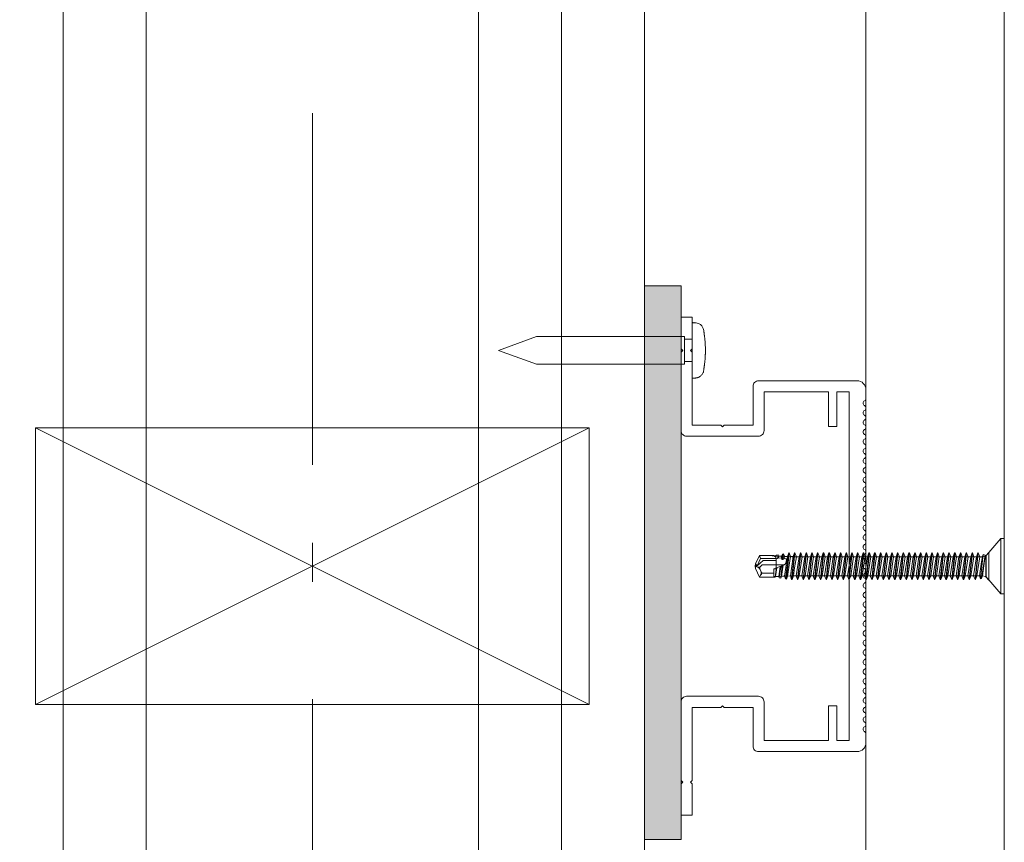
# Model space of a CAD drawing. Units: millimetres. Extents: x 14800 to 31200, y -10475 to -2419.
# Drawn here: x 26754 to 26991, y -3712 to -3513 of the extents above; entities that cross this region are included whole.
import ezdxf

# ---------------------------------------------------------------- set-up
doc = ezdxf.new("R2010")
doc.units = ezdxf.units.MM
doc.header["$LTSCALE"] = 101.6
doc.linetypes.add('破線の種類-2', pattern=[1.041641, 0.625, -0.208282, 0.069427, -0.138931])
for name, color, linetype, lineweight in [('A02', 3, 'Continuous', 0), ('ビス', 7, 'Continuous', 0), ('一般', 7, 'Continuous', 0), ('一般-0', 7, 'Continuous', 0), ('寸法', 7, 'Continuous', 0)]:
    doc.layers.add(name, color=color, linetype=linetype, lineweight=lineweight)

# ---------------------------------------------------------------- blocks, each defined once
blk = doc.blocks.new('グループ-3-1')
at = {"layer": '一般', "color": 2, "linetype": 'Continuous', "lineweight": 0}
for p, q in [((20073.05, -2821.34), (20073.05, -2421.34)), ((20088.05, -2821.34), (20088.05, -2421.34)), ((20148.05, -2821.34), (20148.05, -2421.34)), ((20163.05, -2821.34), (20163.05, -2421.34))]:
    blk.add_line(p, q, dxfattribs=at)
at = {"layer": '一般', "color": 17, "linetype": '破線の種類-2', "lineweight": 0}
blk.add_line((20118.05, -2821.34), (20118.05, -2421.34), dxfattribs=at)
blk = doc.blocks.new('グループ-5-1')
at = {"layer": '寸法', "color": 17, "linetype": 'Continuous', "lineweight": 0}
for p, q in [((20068.05, -2708.84), (20168.05, -2758.84)), ((20168.05, -2708.84), (20068.05, -2758.84))]:
    blk.add_line(p, q, dxfattribs=at)
at = {"layer": '寸法', "color": 17, "linetype": 'Continuous', "lineweight": 0, "flags": 128}
blk.add_lwpolyline([(20068.05, -2708.84), (20168.05, -2708.84), (20168.05, -2758.84), (20068.05, -2758.84)], close=True, dxfattribs=at)
blk = doc.blocks.new('グループ-98-1')
at = {"layer": '一般-0', "color": 1, "linetype": 'Continuous', "lineweight": 0}
blk.add_line((20242.45, -2738.84), (20242.45, -2728.84), dxfattribs=at)
at = {"layer": '一般-0', "color": 1, "linetype": 'Continuous', "lineweight": 0, "flags": 128}
blk.add_lwpolyline([(20240.25, -2731.39), (20242.45, -2728.84), (20243.05, -2728.84), (20243.05, -2738.84), (20242.45, -2738.84), (20240.25, -2736.29)], close=True, dxfattribs=at)
blk = doc.blocks.new('グループ-99-1')
at = {"layer": 'A02', "color": 1, "lineweight": 0}
for p, q in [((20198.11, -2733.43), (20198.82, -2731.89)), ((20201.43, -2731.89), (20198.82, -2731.89)), ((20199.01, -2732.46), (20198.82, -2731.89)), ((20201.43, -2731.97), (20201.43, -2731.89)), ((20201.79, -2731.98), (20201.43, -2731.97)), ((20201.43, -2731.97), (20201.76, -2732.23)), ((20201.76, -2732.23), (20201.79, -2731.98)), ((20201.85, -2731.82), (20201.77, -2732.37)), ((20201.85, -2731.82), (20201.79, -2731.98)), ((20202.18, -2731.77), (20201.85, -2731.82)), ((20202.18, -2731.77), (20202.1, -2732.44)), ((20202.18, -2731.77), (20202.27, -2732)), ((20202.23, -2732.3), (20202.27, -2732)), ((20202.83, -2732.03), (20202.27, -2732)), ((20202.78, -2732.38), (20202.83, -2732.03)), ((20202.98, -2731.64), (20202.83, -2732.03)), ((20202.98, -2731.64), (20202.85, -2732.6)), ((20203.18, -2731.61), (20202.98, -2731.64)), ((20203.18, -2731.61), (20203.06, -2732.65)), ((20203.18, -2731.61), (20203.35, -2732.05)), ((20203.28, -2732.46), (20203.35, -2732.05)), ((20203.87, -2732.07), (20203.35, -2732.05)), ((20203.35, -2735.63), (20203.87, -2732.07)), ((20204.11, -2731.45), (20203.54, -2736.13)), ((20204.18, -2731.45), (20203.68, -2736.15)), ((20204.11, -2731.45), (20203.87, -2732.07)), ((20203.88, -2735.61), (20204.41, -2732.09)), ((20204.18, -2731.45), (20204.11, -2731.45)), ((20204.18, -2731.45), (20204.41, -2732.09)), ((20204.4, -2735.59), (20204.92, -2732.11)), ((20204.92, -2732.11), (20204.41, -2732.09)), ((20205.16, -2731.45), (20204.63, -2736.23)), ((20205.24, -2731.45), (20204.71, -2736.23)), ((20205.16, -2731.45), (20204.92, -2732.11)), ((20205.24, -2731.45), (20205.16, -2731.45)), ((20205.18, -2734.12), (20205.49, -2732.12)), ((20205.24, -2731.45), (20205.49, -2732.12)), ((20205.44, -2735.56), (20205.97, -2732.12)), ((20205.97, -2732.12), (20205.49, -2732.12)), ((20206.22, -2731.45), (20205.69, -2736.23)), ((20206.3, -2731.45), (20205.77, -2736.23)), ((20206.22, -2731.45), (20205.97, -2732.12)), ((20206.02, -2735.56), (20206.55, -2732.12)), ((20206.3, -2731.45), (20206.22, -2731.45)), ((20206.3, -2731.45), (20206.55, -2732.12)), ((20198.05, -2733.84), (20198.11, -2733.43)), ((20198.43, -2733.74), (20198.05, -2733.84)), ((20198.48, -2733.99), (20198.05, -2733.84)), ((20198.11, -2734.25), (20198.05, -2733.84)), ((20198.11, -2733.43), (20198.43, -2733.74)), ((20198.43, -2733.74), (20199.01, -2732.46)), ((20198.43, -2733.74), (20199.48, -2732.81)), ((20199.01, -2732.46), (20201.81, -2732.46)), ((20199.3, -2733.61), (20203.12, -2733.61)), ((20199.48, -2732.81), (20201.81, -2732.81)), ((20203.26, -2733.58), (20201.43, -2734.33)), ((20201.76, -2732.23), (20201.77, -2732.37)), ((20201.77, -2732.37), (20202.1, -2732.44)), ((20201.81, -2734.18), (20201.81, -2732.37)), ((20202.1, -2732.44), (20202.23, -2732.3)), ((20202.23, -2732.3), (20202.78, -2732.38)), ((20202.31, -2735.68), (20202.57, -2733.87)), ((20202.68, -2733.93), (20202.41, -2735.95)), ((20202.57, -2733.87), (20202.68, -2733.93)), ((20202.68, -2733.93), (20202.93, -2733.78)), ((20202.93, -2733.78), (20202.68, -2735.99)), ((20202.78, -2732.38), (20202.85, -2732.6)), ((20202.81, -2735.66), (20203.11, -2733.65)), ((20202.85, -2732.6), (20203.06, -2732.65)), ((20202.93, -2733.78), (20203.11, -2733.65)), ((20203.06, -2732.65), (20203.28, -2732.46)), ((20203.28, -2732.46), (20203.66, -2732.51)), ((20198.82, -2735.79), (20198.11, -2734.25)), ((20201.43, -2735.79), (20201.43, -2734.33)), ((20201.86, -2734.4), (20201.43, -2734.33)), ((20201.86, -2734.4), (20201.68, -2735.83)), ((20201.68, -2735.83), (20201.73, -2735.7)), ((20201.73, -2735.7), (20201.97, -2734.11)), ((20202.31, -2735.68), (20201.73, -2735.7)), ((20201.97, -2734.11), (20201.86, -2734.4)), ((20202.41, -2735.95), (20202.31, -2735.68)), ((20202.68, -2735.99), (20202.81, -2735.66)), ((20203.35, -2735.63), (20202.81, -2735.66)), ((20203.54, -2736.13), (20203.35, -2735.63)), ((20203.68, -2736.15), (20203.88, -2735.61)), ((20204.4, -2735.59), (20203.88, -2735.61)), ((20204.63, -2736.23), (20204.4, -2735.59)), ((20204.71, -2736.23), (20204.96, -2735.57)), ((20204.96, -2735.57), (20205.18, -2734.12)), ((20205.18, -2735.56), (20204.96, -2735.57)), ((20205.44, -2735.56), (20205.18, -2735.56)), ((20205.69, -2736.23), (20205.44, -2735.56)), ((20205.77, -2736.23), (20206.02, -2735.56)), ((20206.5, -2735.56), (20206.02, -2735.56)), ((20201.43, -2735.79), (20198.82, -2735.79)), ((20201.68, -2735.83), (20201.43, -2735.79)), ((20202.68, -2735.99), (20202.41, -2735.95)), ((20203.68, -2736.15), (20203.54, -2736.13)), ((20204.71, -2736.23), (20204.63, -2736.23)), ((20205.77, -2736.23), (20205.69, -2736.23))]:
    blk.add_line(p, q, dxfattribs=at)
at = {"layer": 'A02', "color": 1, "lineweight": 0, "flags": 128}
for points in [[(20199.3, -2733.61), (20199.02, -2733.86), (20198.99, -2733.88, -0.268605), (20198.48, -2733.99)], [(20198.48, -2733.99, -0.206486), (20198.89, -2734.36), (20198.94, -2734.45), (20199.12, -2734.86)], [(20199.06, -2734.72), (20199.07, -2734.74, -0.248721), (20199.03, -2735.44), (20198.82, -2735.79)], [(20199.01, -2735.47), (20199.07, -2735.38, -0.262097), (20199.56, -2735.1), (20201.43, -2735.1)], [(20201.43, -2735.1), (20199.43, -2735.1, -0.293293), (20199.15, -2734.92), (20199.12, -2734.86)]]:
    blk.add_lwpolyline(points, format="xyb", dxfattribs=at)
at = {"layer": 'A02', "color": 1, "lineweight": 0}
for points in [[(20198.94, -2734.45), (20198.89, -2734.35), (20198.88, -2734.12), (20198.96, -2733.92), (20199.02, -2733.86)], [(20203.66, -2732.51), (20203.7, -2732.71), (20203.65, -2733.11), (20203.49, -2733.43), (20203.25, -2733.61), (20203.12, -2733.61)]]:
    blk.add_open_spline(points, degree=2, dxfattribs=at)
blk = doc.blocks.new('グループ-100-1')
at = {"layer": 'A02', "color": 1, "lineweight": 0}
for p, q in [((20234.33, -2735.56), (20234.86, -2732.12)), ((20234.86, -2732.12), (20234.38, -2732.12)), ((20235.11, -2731.45), (20234.58, -2736.23)), ((20235.19, -2731.45), (20234.66, -2736.23)), ((20235.11, -2731.45), (20234.86, -2732.12)), ((20234.91, -2735.56), (20235.44, -2732.12)), ((20235.19, -2731.45), (20235.11, -2731.45)), ((20235.19, -2731.45), (20235.44, -2732.12)), ((20234.58, -2736.23), (20234.33, -2735.56)), ((20234.66, -2736.23), (20234.91, -2735.56)), ((20235.39, -2735.56), (20234.91, -2735.56)), ((20234.66, -2736.23), (20234.58, -2736.23))]:
    blk.add_line(p, q, dxfattribs=at)
blk = doc.blocks.new('グループ-101-1')
at = {"layer": 'A02', "color": 1, "lineweight": 0}
for p, q in [((20233.3, -2735.56), (20233.83, -2732.12)), ((20233.83, -2732.12), (20233.35, -2732.12)), ((20234.08, -2731.45), (20233.55, -2736.23)), ((20234.15, -2731.45), (20233.63, -2736.23)), ((20234.08, -2731.45), (20233.83, -2732.12)), ((20233.88, -2735.56), (20234.41, -2732.12)), ((20234.15, -2731.45), (20234.08, -2731.45)), ((20234.15, -2731.45), (20234.41, -2732.12)), ((20233.55, -2736.23), (20233.3, -2735.56)), ((20233.63, -2736.23), (20233.88, -2735.56)), ((20234.36, -2735.56), (20233.88, -2735.56)), ((20233.63, -2736.23), (20233.55, -2736.23))]:
    blk.add_line(p, q, dxfattribs=at)
blk = doc.blocks.new('グループ-102-1')
at = {"layer": 'A02', "color": 1, "lineweight": 0}
for p, q in [((20232.27, -2735.56), (20232.8, -2732.12)), ((20232.8, -2732.12), (20232.32, -2732.12)), ((20233.05, -2731.45), (20232.52, -2736.23)), ((20233.12, -2731.45), (20232.59, -2736.23)), ((20233.05, -2731.45), (20232.8, -2732.12)), ((20232.85, -2735.56), (20233.37, -2732.12)), ((20233.12, -2731.45), (20233.05, -2731.45)), ((20233.12, -2731.45), (20233.37, -2732.12)), ((20232.52, -2736.23), (20232.27, -2735.56)), ((20232.59, -2736.23), (20232.85, -2735.56)), ((20233.33, -2735.56), (20232.85, -2735.56)), ((20232.59, -2736.23), (20232.52, -2736.23))]:
    blk.add_line(p, q, dxfattribs=at)
blk = doc.blocks.new('グループ-103-1')
at = {"layer": 'A02', "color": 1, "lineweight": 0}
for p, q in [((20231.24, -2735.56), (20231.76, -2732.12)), ((20231.76, -2732.12), (20231.28, -2732.12)), ((20232.02, -2731.45), (20231.49, -2736.23)), ((20232.09, -2731.45), (20231.56, -2736.23)), ((20232.02, -2731.45), (20231.76, -2732.12)), ((20231.81, -2735.56), (20232.34, -2732.12)), ((20232.09, -2731.45), (20232.02, -2731.45)), ((20232.09, -2731.45), (20232.34, -2732.12)), ((20231.49, -2736.23), (20231.24, -2735.56)), ((20231.56, -2736.23), (20231.81, -2735.56)), ((20232.29, -2735.56), (20231.81, -2735.56)), ((20231.56, -2736.23), (20231.49, -2736.23))]:
    blk.add_line(p, q, dxfattribs=at)
blk = doc.blocks.new('グループ-104-1')
at = {"layer": 'A02', "color": 1, "lineweight": 0}
for p, q in [((20230.2, -2735.56), (20230.73, -2732.12)), ((20230.73, -2732.12), (20230.25, -2732.12)), ((20230.98, -2731.45), (20230.46, -2736.23)), ((20231.06, -2731.45), (20230.53, -2736.23)), ((20230.98, -2731.45), (20230.73, -2732.12)), ((20230.78, -2735.56), (20231.31, -2732.12)), ((20231.06, -2731.45), (20230.98, -2731.45)), ((20231.06, -2731.45), (20231.31, -2732.12)), ((20230.46, -2736.23), (20230.2, -2735.56)), ((20230.53, -2736.23), (20230.78, -2735.56)), ((20231.26, -2735.56), (20230.78, -2735.56)), ((20230.53, -2736.23), (20230.46, -2736.23))]:
    blk.add_line(p, q, dxfattribs=at)
blk = doc.blocks.new('グループ-105-1')
at = {"layer": 'A02', "color": 1, "lineweight": 0}
for p, q in [((20229.17, -2735.56), (20229.7, -2732.12)), ((20229.7, -2732.12), (20229.22, -2732.12)), ((20229.95, -2731.45), (20229.42, -2736.23)), ((20230.03, -2731.45), (20229.5, -2736.23)), ((20229.95, -2731.45), (20229.7, -2732.12)), ((20229.75, -2735.56), (20230.28, -2732.12)), ((20230.03, -2731.45), (20229.95, -2731.45)), ((20230.03, -2731.45), (20230.28, -2732.12)), ((20229.42, -2736.23), (20229.17, -2735.56)), ((20229.5, -2736.23), (20229.75, -2735.56)), ((20230.23, -2735.56), (20229.75, -2735.56)), ((20229.5, -2736.23), (20229.42, -2736.23))]:
    blk.add_line(p, q, dxfattribs=at)
blk = doc.blocks.new('グループ-106-1')
at = {"layer": 'A02', "color": 1, "lineweight": 0}
for p, q in [((20228.14, -2735.56), (20228.67, -2732.12)), ((20228.67, -2732.12), (20228.19, -2732.12)), ((20228.92, -2731.45), (20228.39, -2736.23)), ((20229, -2731.45), (20228.47, -2736.23)), ((20228.92, -2731.45), (20228.67, -2732.12)), ((20228.72, -2735.56), (20229.25, -2732.12)), ((20229, -2731.45), (20228.92, -2731.45)), ((20229, -2731.45), (20229.25, -2732.12)), ((20228.39, -2736.23), (20228.14, -2735.56)), ((20228.47, -2736.23), (20228.72, -2735.56)), ((20229.2, -2735.56), (20228.72, -2735.56)), ((20228.47, -2736.23), (20228.39, -2736.23))]:
    blk.add_line(p, q, dxfattribs=at)
blk = doc.blocks.new('グループ-107-1')
at = {"layer": 'A02', "color": 1, "lineweight": 0}
for p, q in [((20227.11, -2735.56), (20227.64, -2732.12)), ((20227.64, -2732.12), (20227.16, -2732.12)), ((20227.89, -2731.45), (20227.36, -2736.23)), ((20227.96, -2731.45), (20227.44, -2736.23)), ((20227.89, -2731.45), (20227.64, -2732.12)), ((20227.69, -2735.56), (20228.22, -2732.12)), ((20227.96, -2731.45), (20227.89, -2731.45)), ((20227.96, -2731.45), (20228.22, -2732.12)), ((20227.36, -2736.23), (20227.11, -2735.56)), ((20227.44, -2736.23), (20227.69, -2735.56)), ((20228.17, -2735.56), (20227.69, -2735.56)), ((20227.44, -2736.23), (20227.36, -2736.23))]:
    blk.add_line(p, q, dxfattribs=at)
blk = doc.blocks.new('グループ-108-1')
at = {"layer": 'A02', "color": 1, "lineweight": 0}
for p, q in [((20226.08, -2735.56), (20226.61, -2732.12)), ((20226.61, -2732.12), (20226.13, -2732.12)), ((20226.86, -2731.45), (20226.33, -2736.23)), ((20226.93, -2731.45), (20226.4, -2736.23)), ((20226.86, -2731.45), (20226.61, -2732.12)), ((20226.65, -2735.56), (20227.18, -2732.12)), ((20226.93, -2731.45), (20226.86, -2731.45)), ((20226.93, -2731.45), (20227.18, -2732.12)), ((20226.33, -2736.23), (20226.08, -2735.56)), ((20226.4, -2736.23), (20226.65, -2735.56)), ((20227.14, -2735.56), (20226.65, -2735.56)), ((20226.4, -2736.23), (20226.33, -2736.23))]:
    blk.add_line(p, q, dxfattribs=at)
blk = doc.blocks.new('グループ-109-1')
at = {"layer": 'A02', "color": 1, "lineweight": 0}
for p, q in [((20225.05, -2735.56), (20225.57, -2732.12)), ((20225.57, -2732.12), (20225.09, -2732.12)), ((20225.83, -2731.45), (20225.3, -2736.23)), ((20225.9, -2731.45), (20225.37, -2736.23)), ((20225.83, -2731.45), (20225.57, -2732.12)), ((20225.62, -2735.56), (20226.15, -2732.12)), ((20225.9, -2731.45), (20225.83, -2731.45)), ((20225.9, -2731.45), (20226.15, -2732.12)), ((20225.3, -2736.23), (20225.05, -2735.56)), ((20225.37, -2736.23), (20225.62, -2735.56)), ((20226.1, -2735.56), (20225.62, -2735.56)), ((20225.37, -2736.23), (20225.3, -2736.23))]:
    blk.add_line(p, q, dxfattribs=at)
blk = doc.blocks.new('グループ-110-1')
at = {"layer": 'A02', "color": 1, "lineweight": 0}
for p, q in [((20224.01, -2735.56), (20224.54, -2732.12)), ((20224.54, -2732.12), (20224.06, -2732.12)), ((20224.79, -2731.45), (20224.26, -2736.23)), ((20224.87, -2731.45), (20224.34, -2736.23)), ((20224.79, -2731.45), (20224.54, -2732.12)), ((20224.59, -2735.56), (20225.12, -2732.12)), ((20224.87, -2731.45), (20224.79, -2731.45)), ((20224.87, -2731.45), (20225.12, -2732.12)), ((20224.26, -2736.23), (20224.01, -2735.56)), ((20224.34, -2736.23), (20224.59, -2735.56)), ((20225.07, -2735.56), (20224.59, -2735.56)), ((20224.34, -2736.23), (20224.26, -2736.23))]:
    blk.add_line(p, q, dxfattribs=at)
blk = doc.blocks.new('グループ-111-1')
at = {"layer": 'A02', "color": 1, "lineweight": 0}
for p, q in [((20222.98, -2735.56), (20223.51, -2732.12)), ((20223.51, -2732.12), (20223.03, -2732.12)), ((20223.76, -2731.45), (20223.23, -2736.23)), ((20223.84, -2731.45), (20223.31, -2736.23)), ((20223.76, -2731.45), (20223.51, -2732.12)), ((20223.56, -2735.56), (20224.09, -2732.12)), ((20223.84, -2731.45), (20223.76, -2731.45)), ((20223.84, -2731.45), (20224.09, -2732.12)), ((20223.23, -2736.23), (20222.98, -2735.56)), ((20223.31, -2736.23), (20223.56, -2735.56)), ((20224.04, -2735.56), (20223.56, -2735.56)), ((20223.31, -2736.23), (20223.23, -2736.23))]:
    blk.add_line(p, q, dxfattribs=at)
blk = doc.blocks.new('グループ-112-1')
at = {"layer": 'A02', "color": 1, "lineweight": 0}
for p, q in [((20221.95, -2735.56), (20222.48, -2732.12)), ((20222.48, -2732.12), (20222, -2732.12)), ((20222.73, -2731.45), (20222.2, -2736.23)), ((20222.81, -2731.45), (20222.28, -2736.23)), ((20222.73, -2731.45), (20222.48, -2732.12)), ((20222.53, -2735.56), (20223.06, -2732.12)), ((20222.81, -2731.45), (20222.73, -2731.45)), ((20222.81, -2731.45), (20223.06, -2732.12)), ((20222.2, -2736.23), (20221.95, -2735.56)), ((20222.28, -2736.23), (20222.53, -2735.56)), ((20223.01, -2735.56), (20222.53, -2735.56)), ((20222.28, -2736.23), (20222.2, -2736.23))]:
    blk.add_line(p, q, dxfattribs=at)
blk = doc.blocks.new('グループ-113-1')
at = {"layer": 'A02', "color": 1, "lineweight": 0}
for p, q in [((20220.92, -2735.56), (20221.45, -2732.12)), ((20221.45, -2732.12), (20220.97, -2732.12)), ((20221.7, -2731.45), (20221.17, -2736.23)), ((20221.77, -2731.45), (20221.24, -2736.23)), ((20221.7, -2731.45), (20221.45, -2732.12)), ((20221.5, -2735.56), (20222.02, -2732.12)), ((20221.77, -2731.45), (20221.7, -2731.45)), ((20221.77, -2731.45), (20222.02, -2732.12)), ((20221.17, -2736.23), (20220.92, -2735.56)), ((20221.24, -2736.23), (20221.5, -2735.56)), ((20221.98, -2735.56), (20221.5, -2735.56)), ((20221.24, -2736.23), (20221.17, -2736.23))]:
    blk.add_line(p, q, dxfattribs=at)
blk = doc.blocks.new('グループ-114-1')
at = {"layer": 'A02', "color": 1, "lineweight": 0}
for p, q in [((20219.89, -2735.56), (20220.42, -2732.12)), ((20220.42, -2732.12), (20219.93, -2732.12)), ((20220.67, -2731.45), (20220.14, -2736.23)), ((20220.74, -2731.45), (20220.21, -2736.23)), ((20220.67, -2731.45), (20220.42, -2732.12)), ((20220.46, -2735.56), (20220.99, -2732.12)), ((20220.74, -2731.45), (20220.67, -2731.45)), ((20220.74, -2731.45), (20220.99, -2732.12)), ((20220.14, -2736.23), (20219.89, -2735.56)), ((20220.21, -2736.23), (20220.46, -2735.56)), ((20220.94, -2735.56), (20220.46, -2735.56)), ((20220.21, -2736.23), (20220.14, -2736.23))]:
    blk.add_line(p, q, dxfattribs=at)
blk = doc.blocks.new('グループ-115-1')
at = {"layer": 'A02', "color": 1, "lineweight": 0}
for p, q in [((20218.85, -2735.56), (20219.38, -2732.12)), ((20219.38, -2732.12), (20218.9, -2732.12)), ((20219.63, -2731.45), (20219.11, -2736.23)), ((20219.71, -2731.45), (20219.18, -2736.23)), ((20219.63, -2731.45), (20219.38, -2732.12)), ((20219.43, -2735.56), (20219.96, -2732.12)), ((20219.71, -2731.45), (20219.63, -2731.45)), ((20219.71, -2731.45), (20219.96, -2732.12)), ((20219.11, -2736.23), (20218.85, -2735.56)), ((20219.18, -2736.23), (20219.43, -2735.56)), ((20219.91, -2735.56), (20219.43, -2735.56)), ((20219.18, -2736.23), (20219.11, -2736.23))]:
    blk.add_line(p, q, dxfattribs=at)
blk = doc.blocks.new('グループ-116-1')
at = {"layer": 'A02', "color": 1, "lineweight": 0}
for p, q in [((20217.82, -2735.56), (20218.35, -2732.12)), ((20218.35, -2732.12), (20217.87, -2732.12)), ((20218.6, -2731.45), (20218.07, -2736.23)), ((20218.68, -2731.45), (20218.15, -2736.23)), ((20218.6, -2731.45), (20218.35, -2732.12)), ((20218.4, -2735.56), (20218.93, -2732.12)), ((20218.68, -2731.45), (20218.6, -2731.45)), ((20218.68, -2731.45), (20218.93, -2732.12)), ((20218.07, -2736.23), (20217.82, -2735.56)), ((20218.15, -2736.23), (20218.4, -2735.56)), ((20218.88, -2735.56), (20218.4, -2735.56)), ((20218.15, -2736.23), (20218.07, -2736.23))]:
    blk.add_line(p, q, dxfattribs=at)
blk = doc.blocks.new('グループ-117-1')
at = {"layer": 'A02', "color": 1, "lineweight": 0}
for p, q in [((20216.79, -2735.56), (20217.32, -2732.12)), ((20217.32, -2732.12), (20216.84, -2732.12)), ((20217.57, -2731.45), (20217.04, -2736.23)), ((20217.65, -2731.45), (20217.12, -2736.23)), ((20217.57, -2731.45), (20217.32, -2732.12)), ((20217.37, -2735.56), (20217.9, -2732.12)), ((20217.65, -2731.45), (20217.57, -2731.45)), ((20217.65, -2731.45), (20217.9, -2732.12)), ((20217.04, -2736.23), (20216.79, -2735.56)), ((20217.12, -2736.23), (20217.37, -2735.56)), ((20217.85, -2735.56), (20217.37, -2735.56)), ((20217.12, -2736.23), (20217.04, -2736.23))]:
    blk.add_line(p, q, dxfattribs=at)
blk = doc.blocks.new('グループ-118-1')
at = {"layer": 'A02', "color": 1, "lineweight": 0}
for p, q in [((20215.76, -2735.56), (20216.29, -2732.12)), ((20216.29, -2732.12), (20215.81, -2732.12)), ((20216.54, -2731.45), (20216.01, -2736.23)), ((20216.61, -2731.45), (20216.09, -2736.23)), ((20216.54, -2731.45), (20216.29, -2732.12)), ((20216.34, -2735.56), (20216.87, -2732.12)), ((20216.61, -2731.45), (20216.54, -2731.45)), ((20216.61, -2731.45), (20216.87, -2732.12)), ((20216.01, -2736.23), (20215.76, -2735.56)), ((20216.09, -2736.23), (20216.34, -2735.56)), ((20216.82, -2735.56), (20216.34, -2735.56)), ((20216.09, -2736.23), (20216.01, -2736.23))]:
    blk.add_line(p, q, dxfattribs=at)
blk = doc.blocks.new('グループ-119-1')
at = {"layer": 'A02', "color": 1, "lineweight": 0}
for p, q in [((20214.73, -2735.56), (20215.26, -2732.12)), ((20215.26, -2732.12), (20214.78, -2732.12)), ((20215.51, -2731.45), (20214.98, -2736.23)), ((20215.58, -2731.45), (20215.05, -2736.23)), ((20215.51, -2731.45), (20215.26, -2732.12)), ((20215.31, -2735.56), (20215.83, -2732.12)), ((20215.58, -2731.45), (20215.51, -2731.45)), ((20215.58, -2731.45), (20215.83, -2732.12)), ((20214.98, -2736.23), (20214.73, -2735.56)), ((20215.05, -2736.23), (20215.31, -2735.56)), ((20215.79, -2735.56), (20215.31, -2735.56)), ((20215.05, -2736.23), (20214.98, -2736.23))]:
    blk.add_line(p, q, dxfattribs=at)
blk = doc.blocks.new('グループ-120-1')
at = {"layer": 'A02', "color": 1, "lineweight": 0}
for p, q in [((20213.7, -2735.56), (20214.22, -2732.12)), ((20214.22, -2732.12), (20213.74, -2732.12)), ((20214.48, -2731.45), (20213.95, -2736.23)), ((20214.55, -2731.45), (20214.02, -2736.23)), ((20214.48, -2731.45), (20214.22, -2732.12)), ((20214.27, -2735.56), (20214.8, -2732.12)), ((20214.55, -2731.45), (20214.48, -2731.45)), ((20214.55, -2731.45), (20214.8, -2732.12)), ((20213.95, -2736.23), (20213.7, -2735.56)), ((20214.02, -2736.23), (20214.27, -2735.56)), ((20214.75, -2735.56), (20214.27, -2735.56)), ((20214.02, -2736.23), (20213.95, -2736.23))]:
    blk.add_line(p, q, dxfattribs=at)
blk = doc.blocks.new('グループ-121-1')
at = {"layer": 'A02', "color": 1, "lineweight": 0}
for p, q in [((20212.66, -2735.56), (20213.19, -2732.12)), ((20213.19, -2732.12), (20212.71, -2732.12)), ((20213.44, -2731.45), (20212.92, -2736.23)), ((20213.52, -2731.45), (20212.99, -2736.23)), ((20213.44, -2731.45), (20213.19, -2732.12)), ((20213.24, -2735.56), (20213.77, -2732.12)), ((20213.52, -2731.45), (20213.44, -2731.45)), ((20213.52, -2731.45), (20213.77, -2732.12)), ((20212.92, -2736.23), (20212.66, -2735.56)), ((20212.99, -2736.23), (20213.24, -2735.56)), ((20213.72, -2735.56), (20213.24, -2735.56)), ((20212.99, -2736.23), (20212.92, -2736.23))]:
    blk.add_line(p, q, dxfattribs=at)
blk = doc.blocks.new('グループ-122-1')
at = {"layer": 'A02', "color": 1, "lineweight": 0}
for p, q in [((20211.63, -2735.56), (20212.16, -2732.12)), ((20212.16, -2732.12), (20211.68, -2732.12)), ((20212.41, -2731.45), (20211.88, -2736.23)), ((20212.49, -2731.45), (20211.96, -2736.23)), ((20212.41, -2731.45), (20212.16, -2732.12)), ((20212.21, -2735.56), (20212.74, -2732.12)), ((20212.49, -2731.45), (20212.41, -2731.45)), ((20212.49, -2731.45), (20212.74, -2732.12)), ((20211.88, -2736.23), (20211.63, -2735.56)), ((20211.96, -2736.23), (20212.21, -2735.56)), ((20212.69, -2735.56), (20212.21, -2735.56)), ((20211.96, -2736.23), (20211.88, -2736.23))]:
    blk.add_line(p, q, dxfattribs=at)
blk = doc.blocks.new('グループ-123-1')
at = {"layer": 'A02', "color": 1, "lineweight": 0}
for p, q in [((20210.6, -2735.56), (20211.13, -2732.12)), ((20211.13, -2732.12), (20210.65, -2732.12)), ((20211.38, -2731.45), (20210.85, -2736.23)), ((20211.46, -2731.45), (20210.93, -2736.23)), ((20211.38, -2731.45), (20211.13, -2732.12)), ((20211.18, -2735.56), (20211.71, -2732.12)), ((20211.46, -2731.45), (20211.38, -2731.45)), ((20211.46, -2731.45), (20211.71, -2732.12)), ((20210.85, -2736.23), (20210.6, -2735.56)), ((20210.93, -2736.23), (20211.18, -2735.56)), ((20211.66, -2735.56), (20211.18, -2735.56)), ((20210.93, -2736.23), (20210.85, -2736.23))]:
    blk.add_line(p, q, dxfattribs=at)
blk = doc.blocks.new('グループ-124-1')
at = {"layer": 'A02', "color": 1, "lineweight": 0}
for p, q in [((20209.57, -2735.56), (20210.1, -2732.12)), ((20210.1, -2732.12), (20209.62, -2732.12)), ((20210.35, -2731.45), (20209.82, -2736.23)), ((20210.42, -2731.45), (20209.89, -2736.23)), ((20210.35, -2731.45), (20210.1, -2732.12)), ((20210.15, -2735.56), (20210.68, -2732.12)), ((20210.42, -2731.45), (20210.35, -2731.45)), ((20210.42, -2731.45), (20210.68, -2732.12)), ((20209.82, -2736.23), (20209.57, -2735.56)), ((20209.89, -2736.23), (20210.15, -2735.56)), ((20210.63, -2735.56), (20210.15, -2735.56)), ((20209.89, -2736.23), (20209.82, -2736.23))]:
    blk.add_line(p, q, dxfattribs=at)
blk = doc.blocks.new('グループ-125-1')
at = {"layer": 'A02', "color": 1, "lineweight": 0}
for p, q in [((20208.54, -2735.56), (20209.07, -2732.12)), ((20209.07, -2732.12), (20208.59, -2732.12)), ((20209.32, -2731.45), (20208.79, -2736.23)), ((20209.39, -2731.45), (20208.86, -2736.23)), ((20209.32, -2731.45), (20209.07, -2732.12)), ((20209.11, -2735.56), (20209.64, -2732.12)), ((20209.39, -2731.45), (20209.32, -2731.45)), ((20209.39, -2731.45), (20209.64, -2732.12)), ((20208.79, -2736.23), (20208.54, -2735.56)), ((20208.86, -2736.23), (20209.11, -2735.56)), ((20209.59, -2735.56), (20209.11, -2735.56)), ((20208.86, -2736.23), (20208.79, -2736.23))]:
    blk.add_line(p, q, dxfattribs=at)
blk = doc.blocks.new('グループ-126-1')
at = {"layer": 'A02', "color": 1, "lineweight": 0}
for p, q in [((20207.5, -2735.56), (20208.03, -2732.12)), ((20208.03, -2732.12), (20207.55, -2732.12)), ((20208.29, -2731.45), (20207.76, -2736.23)), ((20208.36, -2731.45), (20207.83, -2736.23)), ((20208.29, -2731.45), (20208.03, -2732.12)), ((20208.08, -2735.56), (20208.61, -2732.12)), ((20208.36, -2731.45), (20208.29, -2731.45)), ((20208.36, -2731.45), (20208.61, -2732.12)), ((20207.76, -2736.23), (20207.5, -2735.56)), ((20207.83, -2736.23), (20208.08, -2735.56)), ((20208.56, -2735.56), (20208.08, -2735.56)), ((20207.83, -2736.23), (20207.76, -2736.23))]:
    blk.add_line(p, q, dxfattribs=at)
blk = doc.blocks.new('グループ-127-1')
at = {"layer": 'A02', "color": 1, "lineweight": 0}
for p, q in [((20206.47, -2735.56), (20207, -2732.12)), ((20207, -2732.12), (20206.52, -2732.12)), ((20207.25, -2731.45), (20206.72, -2736.23)), ((20207.33, -2731.45), (20206.8, -2736.23)), ((20207.25, -2731.45), (20207, -2732.12)), ((20207.05, -2735.56), (20207.58, -2732.12)), ((20207.33, -2731.45), (20207.25, -2731.45)), ((20207.33, -2731.45), (20207.58, -2732.12)), ((20206.72, -2736.23), (20206.47, -2735.56)), ((20206.8, -2736.23), (20207.05, -2735.56)), ((20207.53, -2735.56), (20207.05, -2735.56)), ((20206.8, -2736.23), (20206.72, -2736.23))]:
    blk.add_line(p, q, dxfattribs=at)
blk = doc.blocks.new('グループ-128-1')
at = {"layer": 'A02', "color": 1, "lineweight": 0}
for p, q in [((20235.39, -2735.56), (20235.92, -2732.12)), ((20235.92, -2732.12), (20235.44, -2732.12)), ((20236.17, -2731.45), (20235.64, -2736.23)), ((20236.24, -2731.45), (20235.72, -2736.23)), ((20236.17, -2731.45), (20235.92, -2732.12)), ((20235.97, -2735.56), (20236.5, -2732.12)), ((20236.24, -2731.45), (20236.17, -2731.45)), ((20236.24, -2731.45), (20236.5, -2732.12)), ((20236.45, -2735.56), (20236.98, -2732.12)), ((20236.98, -2732.12), (20236.5, -2732.12)), ((20237.23, -2731.45), (20236.7, -2736.23)), ((20237.3, -2731.45), (20236.77, -2736.23)), ((20237.23, -2731.45), (20236.98, -2732.12)), ((20237.02, -2735.56), (20237.55, -2732.12)), ((20237.3, -2731.45), (20237.23, -2731.45)), ((20237.3, -2731.45), (20237.55, -2732.12)), ((20237.51, -2735.56), (20238.03, -2732.12)), ((20238.03, -2732.12), (20237.55, -2732.12)), ((20238.29, -2731.45), (20237.76, -2736.23)), ((20238.36, -2731.45), (20237.83, -2736.23)), ((20238.29, -2731.45), (20238.03, -2732.12)), ((20238.08, -2735.56), (20238.61, -2732.12)), ((20238.36, -2731.45), (20238.29, -2731.45)), ((20238.36, -2731.45), (20238.61, -2732.12)), ((20238.95, -2732.12), (20238.61, -2732.12)), ((20239.24, -2731.73), (20238.78, -2736.14)), ((20239.57, -2731.86), (20238.95, -2736.07)), ((20238.95, -2732.12), (20239.11, -2732.09)), ((20239.11, -2732.09), (20238.95, -2733.05)), ((20239.24, -2731.73), (20239.11, -2732.09)), ((20239.13, -2735.6), (20239.62, -2731.98)), ((20239.57, -2731.86), (20239.24, -2731.73)), ((20239.57, -2731.86), (20239.62, -2731.98)), ((20239.7, -2731.96), (20239.62, -2731.98)), ((20239.7, -2735.77), (20239.7, -2731.91)), ((20239.7, -2731.91), (20239.78, -2731.91)), ((20240.25, -2731.34), (20239.78, -2731.91)), ((20239.78, -2731.91), (20239.78, -2735.77)), ((20238.56, -2735.56), (20238.95, -2733.05)), ((20235.64, -2736.23), (20235.39, -2735.56)), ((20235.72, -2736.23), (20235.97, -2735.56)), ((20236.45, -2735.56), (20235.97, -2735.56)), ((20236.7, -2736.23), (20236.45, -2735.56)), ((20236.77, -2736.23), (20237.02, -2735.56)), ((20237.51, -2735.56), (20237.02, -2735.56)), ((20237.76, -2736.23), (20237.51, -2735.56)), ((20237.83, -2736.23), (20238.08, -2735.56)), ((20238.56, -2735.56), (20238.08, -2735.56)), ((20238.78, -2736.14), (20238.56, -2735.56)), ((20238.95, -2736.07), (20239.13, -2735.6)), ((20239.68, -2735.72), (20239.13, -2735.6)), ((20239.68, -2735.72), (20239.7, -2735.59)), ((20239.7, -2735.77), (20239.68, -2735.72)), ((20239.78, -2735.77), (20239.7, -2735.77)), ((20240.25, -2736.34), (20239.78, -2735.77)), ((20235.72, -2736.23), (20235.64, -2736.23)), ((20236.77, -2736.23), (20236.7, -2736.23)), ((20237.83, -2736.23), (20237.76, -2736.23)), ((20238.95, -2736.07), (20238.78, -2736.14))]:
    blk.add_line(p, q, dxfattribs=at)
at = {"layer": 'A02', "color": 1, "linetype": 'Continuous', "lineweight": 0, "flags": 128}
for points in [[(20201.38, -2735.83), (20198.82, -2735.79), (20198.82, -2735.79), (20198.11, -2734.25), (20198.11, -2733.43), (20198.82, -2731.89), (20201.12, -2731.89), (20201.12, -2731.97), (20204.65, -2732.12), (20239.1, -2732.12), (20239.7, -2731.96), (20239.7, -2735.74), (20239.68, -2735.72), (20239.1, -2735.56), (20204.65, -2735.56), (20201.43, -2735.69)], [(20240.25, -2736.34), (20239.7, -2735.74), (20239.7, -2731.96), (20240.25, -2731.34)]]:
    blk.add_lwpolyline(points, close=True, dxfattribs=at)
at = {"layer": 'A02', "color": 1}
for name in ['グループ-99-1', 'グループ-127-1', 'グループ-126-1', 'グループ-125-1', 'グループ-124-1', 'グループ-123-1', 'グループ-122-1', 'グループ-121-1', 'グループ-120-1', 'グループ-119-1', 'グループ-118-1', 'グループ-117-1', 'グループ-116-1', 'グループ-115-1', 'グループ-114-1', 'グループ-113-1', 'グループ-112-1', 'グループ-111-1', 'グループ-110-1', 'グループ-109-1', 'グループ-108-1', 'グループ-107-1', 'グループ-106-1', 'グループ-105-1', 'グループ-104-1', 'グループ-103-1', 'グループ-102-1', 'グループ-101-1', 'グループ-100-1']:
    blk.add_blockref(name, (0, 0), dxfattribs=at)
blk = doc.blocks.new('グループ-129-1')
at = {"layer": 'A02', "color": 1}
for name in ['グループ-98-1', 'グループ-128-1']:
    blk.add_blockref(name, (0, 0), dxfattribs=at)
blk = doc.blocks.new('グループ-65-1')
at = {"layer": '一般', "color": 4, "linetype": 'Continuous', "lineweight": 0}
for p, q in [((-2, 14.9), (-2, 16.3)), ((2, 16.3), (2, 14.9))]:
    blk.add_line(p, q, dxfattribs=at)
at = {"layer": '一般', "color": 4, "linetype": 'Continuous', "lineweight": 0, "flags": 128}
blk.add_lwpolyline([(2.5, 14.9), (2.5, -11.8), (0, -18.7), (0, -18.7), (-2.5, -11.8), (-2.5, 14.9)], close=True, dxfattribs=at)
at = {"layer": '一般', "color": 4, "linetype": 'Continuous', "lineweight": 0}
blk.add_rational_spline([(5, 16.3), (5, 16.56), (5, 16.81), (5, 18.22), (3.6, 18.4), (3.05, 18.47), (2.5, 18.54), (0, 18.86), (-2.5, 18.54), (-3.05, 18.47), (-3.6, 18.4), (-5, 18.22), (-5, 16.81), (-5, 16.56), (-5, 16.3), (0, 16.3), (5, 16.3)], [1, 1, 1, 0.750654426306, 1, 1, 1, 1, 1, 1, 1, 0.750654426306, 1, 1, 1, 1, 1], degree=2, knots=[0, 0, 0, 1, 1, 2, 2, 3, 3, 4, 4, 5, 5, 6, 6, 7, 7, 8, 8, 8], dxfattribs=at)
blk = doc.blocks.new('シンボル-22')
at = {"layer": '一般', "color": 4}
blk.add_blockref('グループ-65-1', (0, 0), dxfattribs=at)

msp = doc.modelspace()

# ---------------------------------------------------------------- hatches: boundary and pattern name
at = {"layer": '寸法', "linetype": 'Continuous', "lineweight": 0}
msp.add_hatch(color=254, dxfattribs=at).paths.add_polyline_path([(26904.07076, -3577.58693), (26912.87187, -3577.58693), (26912.87187, -3710.92026), (26904.07076, -3710.92026)])

# ---------------------------------------------------------------- linework, layer by layer
at = {"layer": '一般', "color": 7, "linetype": 'Continuous', "lineweight": 0, "flags": 128}
msp.add_lwpolyline([(24410.73716, -3211.78777), (26904.07049, -3211.78777), (26904.07049, -3725.12026), (24410.73716, -3725.12026)], close=True, dxfattribs=at)
at = {"layer": '一般', "color": 1, "linetype": 'Continuous', "lineweight": 0, "flags": 128}
msp.add_lwpolyline([(26957.40494, -3218.45444), (26990.73827, -3218.45444), (26990.73827, -3811.78693), (26957.40494, -3778.4536)], close=True, dxfattribs=at)
at = {"layer": '一般', "color": 4, "linetype": 'Continuous', "lineweight": 0, "flags": 128}
msp.add_lwpolyline([(26955.27187, -3689.78693, 0.414213562), (26957.4052, -3687.6536), (26957.4052, -3685.53478, 0.267949192), (26957.07187, -3684.95743, -0.267949192), (26956.73854, -3684.38008, -0.267949192), (26957.07187, -3683.80273, 0.267949192), (26957.4052, -3683.22538, 0.267949192), (26957.07187, -3682.64803, -0.267949192), (26956.73854, -3682.07068, -0.267949192), (26957.07187, -3681.49333, 0.267949192), (26957.4052, -3680.91598, 0.267949192), (26957.07187, -3680.33863, -0.267949192), (26956.73854, -3679.76128, -0.267949192), (26957.07187, -3679.18393, 0.267949192), (26957.4052, -3678.60658, 0.267949192), (26957.07187, -3678.02923, -0.267949192), (26956.73854, -3677.45188, -0.267949192), (26957.07187, -3676.87453, 0.267949192), (26957.4052, -3676.29718, 0.267949192), (26957.07187, -3675.71983, -0.267949192), (26956.73854, -3675.14248, -0.267949192), (26957.07187, -3674.56513, 0.267949192), (26957.4052, -3673.98778, 0.267949192), (26957.07187, -3673.41043, -0.267949192), (26956.73854, -3672.83308, -0.267949192), (26957.07187, -3672.25573, 0.267949192), (26957.4052, -3671.67838, 0.267949192), (26957.07187, -3671.10103, -0.267949192), (26956.73854, -3670.52368, -0.267949192), (26957.07187, -3669.94632, 0.267949192), (26957.4052, -3669.36897, 0.267949192), (26957.07187, -3668.79162, -0.267949192), (26956.73854, -3668.21427, -0.267949192), (26957.07187, -3667.63692, 0.267949192), (26957.4052, -3667.05957, 0.267949192), (26957.07187, -3666.48222, -0.267949192), (26956.73854, -3665.90487, -0.267949192), (26957.07187, -3665.32752, 0.267949192), (26957.4052, -3664.75017, 0.267949192), (26957.07187, -3664.17282, -0.267949192), (26956.73854, -3663.59547, -0.267949192), (26957.07187, -3663.01812, 0.267949192), (26957.4052, -3662.44077, 0.267949192), (26957.07187, -3661.86342, -0.267949192), (26956.73854, -3661.28607, -0.267949192), (26957.07187, -3660.70872, 0.267949192), (26957.4052, -3660.13137, 0.267949192), (26957.07187, -3659.55402, -0.267949192), (26956.73854, -3658.97667, -0.267949192), (26957.07187, -3658.39932, 0.267949192), (26957.4052, -3657.82197, 0.267949192), (26957.07187, -3657.24462, -0.267949192), (26956.73854, -3656.66727, -0.267949192), (26957.07187, -3656.08992, 0.267949192), (26957.4052, -3655.51257, 0.267949192), (26957.07187, -3654.93522, -0.267949192), (26956.73854, -3654.35787, -0.267949192), (26957.07187, -3653.78052, 0.267949192), (26957.4052, -3653.20317, 0.267949192), (26957.07187, -3652.62582, -0.267949192), (26956.73854, -3652.04847, -0.267949192), (26957.07187, -3651.47112, 0.267949192), (26957.4052, -3650.89377, 0.267949192), (26957.07187, -3650.31642, -0.267949192), (26956.73854, -3649.73907, -0.267949192), (26957.07187, -3649.16172, 0.267949192), (26957.4052, -3648.58436, 0.267949192), (26957.07187, -3648.00701, -0.267949192), (26956.73854, -3647.42966, -0.267949192), (26957.07187, -3646.85231, 0.267949192), (26957.4052, -3646.27496, 0.267949192), (26957.07187, -3645.69761, -0.267949192), (26956.73854, -3645.12026, -0.267949192), (26957.07187, -3644.54291, 0.267949192), (26957.4052, -3643.96556, 0.267949192), (26957.07187, -3643.38821, -0.267949192), (26956.73854, -3642.81086, -0.267949192), (26957.07187, -3642.23351, 0.267949192), (26957.4052, -3641.65616, 0.267949192), (26957.07187, -3641.07881, -0.267949192), (26956.73854, -3640.50146, -0.267949192), (26957.07187, -3639.92411, 0.267949192), (26957.4052, -3639.34676, 0.267949192), (26957.07187, -3638.76941, -0.267949192), (26956.73854, -3638.19206, -0.267949192), (26957.07187, -3637.61471, 0.267949192), (26957.4052, -3637.03736, 0.267949192), (26957.07187, -3636.46001, -0.267949192), (26956.73854, -3635.88266, -0.267949192), (26957.07187, -3635.30531, 0.267949192), (26957.4052, -3634.72796, 0.267949192), (26957.07187, -3634.15061, -0.267949192), (26956.73854, -3633.57326, -0.267949192), (26957.07187, -3632.99591, 0.267949192), (26957.4052, -3632.41856, 0.267949192), (26957.07187, -3631.84121, -0.267949192), (26956.73854, -3631.26386, -0.267949192), (26957.07187, -3630.68651, 0.267949192), (26957.4052, -3630.10916, 0.267949192), (26957.07187, -3629.53181, -0.267949192), (26956.73854, -3628.95446, -0.267949192), (26957.07187, -3628.37711, 0.267949192), (26957.4052, -3627.79976, 0.267949192), (26957.07187, -3627.2224, -0.267949192), (26956.73854, -3626.64505, -0.267949192), (26957.07187, -3626.0677, 0.267949192), (26957.4052, -3625.49035, 0.267949192), (26957.07187, -3624.913, -0.267949192), (26956.73854, -3624.33565, -0.267949192), (26957.07187, -3623.7583, 0.267949192), (26957.4052, -3623.18095, 0.267949192), (26957.07187, -3622.6036, -0.267949192), (26956.73854, -3622.02625, -0.267949192), (26957.07187, -3621.4489, 0.267949192), (26957.4052, -3620.87155, 0.267949192), (26957.07187, -3620.2942, -0.267949192), (26956.73854, -3619.71685, -0.267949192), (26957.07187, -3619.1395, 0.267949192), (26957.4052, -3618.56215, 0.267949192), (26957.07187, -3617.9848, -0.267949192), (26956.73854, -3617.40745, -0.267949192), (26957.07187, -3616.8301, 0.267949192), (26957.4052, -3616.25275, 0.267949192), (26957.07187, -3615.6754, -0.267949192), (26956.73854, -3615.09805, -0.267949192), (26957.07187, -3614.5207, 0.267949192), (26957.4052, -3613.94335, 0.267949192), (26957.07187, -3613.366, -0.267949192), (26956.73854, -3612.78865, -0.267949192), (26957.07187, -3612.2113, 0.267949192), (26957.4052, -3611.63395, 0.267949192), (26957.07187, -3611.0566, -0.267949192), (26956.73854, -3610.47925, -0.267949192), (26957.07187, -3609.9019, 0.267949192), (26957.4052, -3609.32455, 0.267949192), (26957.07187, -3608.7472, -0.267949192), (26956.73854, -3608.16985, -0.267949192), (26957.07187, -3607.5925, 0.267949192), (26957.4052, -3607.01515, 0.267949192), (26957.07187, -3606.4378, -0.267949192), (26956.73854, -3605.86044, -0.267949192), (26957.07187, -3605.28309, 0.267949192), (26957.4052, -3604.70574), (26957.4052, -3602.58693, 0.414213562), (26955.27187, -3600.4536), (26931.53854, -3600.4536, 0.198912367), (26930.59573, -3600.84412, 0.198912367), (26930.2052, -3601.78693), (26930.2052, -3611.12026), (26923.27187, -3611.12026), (26922.87187, -3611.52026), (26922.47187, -3611.12026), (26915.53854, -3611.12026), (26915.53854, -3593.52026), (26915.13854, -3593.12026), (26915.53854, -3592.72026), (26915.53854, -3585.12026), (26912.87187, -3585.12026), (26912.87187, -3592.72026), (26913.27187, -3593.12026), (26912.87187, -3593.52026), (26912.87187, -3612.4536, 0.198912367), (26913.26239, -3613.39641, 0.198912367), (26914.2052, -3613.78693), (26931.53854, -3613.78693, 0.198912367), (26932.48134, -3613.39641, 0.198912367), (26932.87187, -3612.4536), (26932.87187, -3603.12026), (26948.4052, -3603.12026), (26948.4052, -3611.4536), (26950.4052, -3611.4536), (26950.4052, -3603.12026), (26953.4052, -3603.12026), (26953.4052, -3687.12026), (26950.4052, -3687.12026), (26950.4052, -3678.78693), (26948.4052, -3678.78693), (26948.4052, -3687.12026), (26932.87187, -3687.12026), (26932.87187, -3677.78693, 0.198912367), (26932.48134, -3676.84412, 0.198912367), (26931.53854, -3676.4536), (26914.2052, -3676.4536, 0.198912367), (26913.26239, -3676.84412, 0.198912367), (26912.87187, -3677.78693), (26912.87187, -3696.72026), (26913.27187, -3697.12026), (26912.87187, -3697.52026), (26912.87187, -3705.12026), (26915.53854, -3705.12026), (26915.53854, -3697.52026), (26915.13854, -3697.12026), (26915.53854, -3696.72026), (26915.53854, -3679.12026), (26922.47187, -3679.12026), (26922.87187, -3678.72026), (26923.27187, -3679.12026), (26930.2052, -3679.12026), (26930.2052, -3688.4536, 0.198912367), (26930.59573, -3689.39641, 0.198912367), (26931.53854, -3689.78693)], format="xyb", close=True, dxfattribs=at)
at = {"layer": '寸法', "color": 17, "linetype": 'Continuous', "lineweight": 0, "flags": 128}
msp.add_lwpolyline([(26904.07076, -3577.58693), (26912.87187, -3577.58693), (26912.87187, -3710.92026), (26904.07076, -3710.92026)], close=True, dxfattribs=at)

# ---------------------------------------------------------------- block references
at = {"layer": 'A02', "color": 1, "xscale": 1.333333333333333, "yscale": 1.333333333333333, "zscale": 1.333333333333333}
msp.add_blockref('グループ-129-1', (0, 0), dxfattribs=at)
at = {"layer": 'ビス', "color": 17, "xscale": 1.333333333333333, "yscale": 1.333333333333333, "zscale": 1.333333333333333, "rotation": 270}
msp.add_blockref('シンボル-22', (26893.8052, -3593.12026), dxfattribs=at)
at = {"layer": '一般', "color": 2, "xscale": 1.333333333333333, "yscale": 1.333333333333333, "zscale": 1.333333333333333}
msp.add_blockref('グループ-3-1', (0, 0), dxfattribs=at)
at = {"layer": '寸法', "color": 17, "xscale": 1.333333333333333, "yscale": 1.333333333333333, "zscale": 1.333333333333333}
msp.add_blockref('グループ-5-1', (0, 0), dxfattribs=at)

doc.saveas('drawing.dxf')
